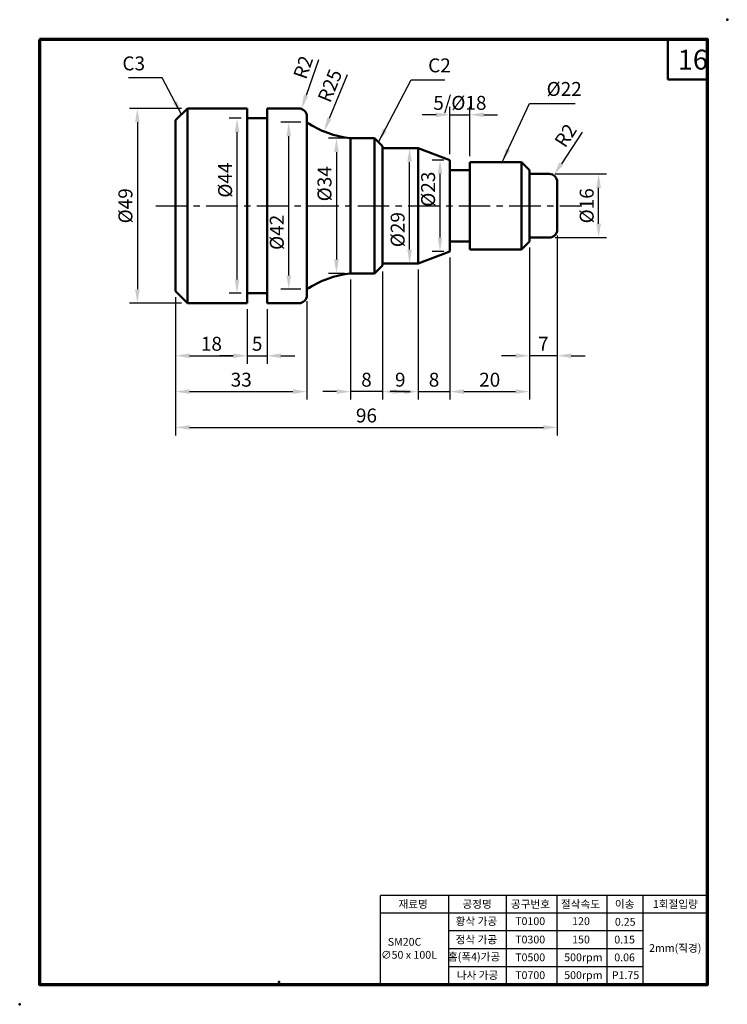
# Model space of a CAD drawing. Units: millimetres. Extents: x 1085 to 1263, y -313 to -65.
import ezdxf

# ---------------------------------------------------------------- set-up
doc = ezdxf.new("R2010")
doc.units = ezdxf.units.MM
doc.header["$LTSCALE"] = 0.25
doc.linetypes.add('CENTER', pattern=[50.8, 31.75, -6.35, 6.35, -6.35])
for name, color, linetype, lineweight in [('가는실선', 1, 'Continuous', 25), ('외형선', 5, 'Continuous', 50), ('윤곽선', 5, 'Continuous', 70), ('일반주서', 5, 'Continuous', 35), ('중심선', 1, 'CENTER', 25)]:
    doc.layers.add(name, color=color, linetype=linetype, lineweight=lineweight)
doc.styles.get("Standard").update_dxf_attribs({"font": 'isocp.shx', "bigfont": 'whgtxt.shx'})
doc.styles.add('굴림', font='Gulim.ttf')
doc.dimstyles.new('ISO-25', dxfattribs={"dimtxt": 3.5, "dimasz": 3.5, "dimexe": 2, "dimexo": 1.5, "dimgap": 0.8, "dimtad": 1, "dimdec": 3, "dimdsep": 46, "dimtxsty": 'Standard', "dimcen": 0, "dimclrd": 1, "dimclre": 1, "dimclrt": 5, "dimadec": 8, "dimazin": 2, "dimtfac": 1, "dimtdec": 3, "dimtmove": 0, "dimatfit": 3, "dimfxl": 0, "dimlwd": 25, "dimlwe": 25, "dimarcsym": 0})

# ---------------------------------------------------------------- blocks, each defined once
blk = doc.blocks.new('*D0')
at = {"layer": 'Defpoints', "color": 0}
for p in [(1171.04, -69.96), (1161.57, -93.1)]:
    blk.add_point(p, dxfattribs=at)
at = {"layer": '외형선', "color": 1, "lineweight": 25}
blk.add_line((1167.4, -78.85), (1162.89, -89.86), dxfattribs=at)
at = {"layer": '외형선', "color": 1}
blk.add_solid([(1162.35, -89.64), (1163.43, -90.08), (1161.57, -93.1)], dxfattribs=at)
at = {"layer": '외형선', "color": 5, "insert": (1163.45, -81.77), "char_height": 3.5, "attachment_point": 5, "rotation": 67.7403}
blk.add_mtext('R25', dxfattribs=at)
blk = doc.blocks.new('*D1')
at = {"layer": 'Defpoints', "color": 0}
for p in [(1127.23, -87.3), (1114.6, -136.3), (1127.23, -136.3)]:
    blk.add_point(p, dxfattribs=at)
at = {"layer": '외형선', "color": 1, "lineweight": 25}
for p, q in [((1125.73, -87.3), (1112.6, -87.3)), ((1114.6, -90.8), (1114.6, -132.8)), ((1125.73, -136.3), (1112.6, -136.3))]:
    blk.add_line(p, q, dxfattribs=at)
at = {"layer": '외형선', "color": 1}
for points in [[(1114.02, -90.8), (1115.18, -90.8), (1114.6, -87.3)], [(1114.02, -132.8), (1115.18, -132.8), (1114.6, -136.3)]]:
    blk.add_solid(points, dxfattribs=at)
at = {"layer": '외형선', "color": 5, "insert": (1112.05, -111.8), "char_height": 3.5, "attachment_point": 5, "rotation": 90}
blk.add_mtext('%%c49', dxfattribs=at)
blk = doc.blocks.new('*D2')
at = {"layer": 'Defpoints', "color": 0}
for p in [(1139.68, -89.8), (1142.23, -89.8), (1142.23, -133.8)]:
    blk.add_point(p, dxfattribs=at)
at = {"layer": '외형선', "color": 1, "lineweight": 25}
for p, q in [((1140.73, -89.8), (1137.68, -89.8)), ((1139.68, -130.3), (1139.68, -93.3)), ((1140.73, -133.8), (1137.68, -133.8))]:
    blk.add_line(p, q, dxfattribs=at)
at = {"layer": '외형선', "color": 1}
for points in [[(1139.1, -93.3), (1140.27, -93.3), (1139.68, -89.8)], [(1139.1, -130.3), (1140.27, -130.3), (1139.68, -133.8)]]:
    blk.add_solid(points, dxfattribs=at)
at = {"layer": '외형선', "color": 5, "insert": (1137.13, -105.34), "char_height": 3.5, "attachment_point": 5, "rotation": 90}
blk.add_mtext('%%c44', dxfattribs=at)
blk = doc.blocks.new('*D3')
at = {"layer": 'Defpoints', "color": 0}
for p in [(1124.23, -133.3), (1142.23, -136.3), (1142.23, -149.5)]:
    blk.add_point(p, dxfattribs=at)
at = {"layer": '외형선', "color": 1, "lineweight": 25}
for p, q in [((1124.23, -134.8), (1124.23, -151.5)), ((1142.23, -137.8), (1142.23, -151.5)), ((1127.73, -149.5), (1138.73, -149.5))]:
    blk.add_line(p, q, dxfattribs=at)
at = {"layer": '외형선', "color": 1}
for points in [[(1127.73, -148.92), (1127.73, -150.09), (1124.23, -149.5)], [(1138.73, -148.92), (1138.73, -150.09), (1142.23, -149.5)]]:
    blk.add_solid(points, dxfattribs=at)
at = {"layer": '외형선', "color": 5, "insert": (1133.23, -146.95), "char_height": 3.5, "attachment_point": 5}
blk.add_mtext('18', dxfattribs=at)
blk = doc.blocks.new('*D4')
at = {"layer": 'Defpoints', "color": 0}
for p in [(1142.23, -136.3), (1147.23, -136.3), (1147.23, -149.5)]:
    blk.add_point(p, dxfattribs=at)
at = {"layer": '외형선', "color": 1, "lineweight": 25}
for p, q in [((1142.23, -137.8), (1142.23, -151.5)), ((1147.23, -137.8), (1147.23, -151.5)), ((1138.73, -149.5), (1135.23, -149.5)), ((1142.23, -149.5), (1147.23, -149.5)), ((1150.73, -149.5), (1154.23, -149.5))]:
    blk.add_line(p, q, dxfattribs=at)
at = {"layer": '외형선', "color": 1}
for points in [[(1138.73, -148.92), (1138.73, -150.09), (1142.23, -149.5)], [(1150.73, -148.92), (1150.73, -150.09), (1147.23, -149.5)]]:
    blk.add_solid(points, dxfattribs=at)
at = {"layer": '외형선', "color": 5, "insert": (1144.73, -146.95), "char_height": 3.5, "attachment_point": 5}
blk.add_mtext('5', dxfattribs=at)
blk = doc.blocks.new('*D5')
at = {"layer": 'Defpoints', "color": 0}
for p in [(1124.23, -133.3), (1157.23, -134.3), (1157.23, -158.53)]:
    blk.add_point(p, dxfattribs=at)
at = {"layer": '외형선', "color": 1, "lineweight": 25}
for p, q in [((1124.23, -134.8), (1124.23, -160.53)), ((1157.23, -135.8), (1157.23, -160.53)), ((1127.73, -158.53), (1153.73, -158.53))]:
    blk.add_line(p, q, dxfattribs=at)
at = {"layer": '외형선', "color": 1}
for points in [[(1127.73, -157.94), (1127.73, -159.11), (1124.23, -158.53)], [(1153.73, -157.94), (1153.73, -159.11), (1157.23, -158.53)]]:
    blk.add_solid(points, dxfattribs=at)
at = {"layer": '외형선', "color": 5, "insert": (1140.73, -155.98), "char_height": 3.5, "attachment_point": 5}
blk.add_mtext('33', dxfattribs=at)
blk = doc.blocks.new('*D6')
at = {"layer": 'Defpoints', "color": 0}
for p in [(1176.23, -126.8), (1168.23, -128.8), (1168.23, -158.53)]:
    blk.add_point(p, dxfattribs=at)
at = {"layer": '외형선', "color": 1, "lineweight": 25}
for p, q in [((1176.23, -128.3), (1176.23, -160.53)), ((1168.23, -130.3), (1168.23, -160.53)), ((1164.73, -158.53), (1161.23, -158.53)), ((1176.23, -158.53), (1168.23, -158.53)), ((1179.73, -158.53), (1183.23, -158.53))]:
    blk.add_line(p, q, dxfattribs=at)
at = {"layer": '외형선', "color": 1}
for points in [[(1164.73, -157.94), (1164.73, -159.11), (1168.23, -158.53)], [(1179.73, -157.94), (1179.73, -159.11), (1176.23, -158.53)]]:
    blk.add_solid(points, dxfattribs=at)
at = {"layer": '외형선', "color": 5, "insert": (1172.23, -155.98), "char_height": 3.5, "attachment_point": 5}
blk.add_mtext('8', dxfattribs=at)
blk = doc.blocks.new('*D7')
at = {"layer": 'Defpoints', "color": 0}
for p in [(1176.23, -126.8), (1185.23, -126.3), (1185.23, -158.53)]:
    blk.add_point(p, dxfattribs=at)
at = {"layer": '외형선', "color": 1, "lineweight": 25}
for p, q in [((1176.23, -128.3), (1176.23, -160.53)), ((1185.23, -127.8), (1185.23, -160.53)), ((1179.73, -158.53), (1181.73, -158.53))]:
    blk.add_line(p, q, dxfattribs=at)
at = {"layer": '외형선', "color": 1}
for points in [[(1179.73, -157.94), (1179.73, -159.11), (1176.23, -158.53)], [(1181.73, -157.94), (1181.73, -159.11), (1185.23, -158.53)]]:
    blk.add_solid(points, dxfattribs=at)
at = {"layer": '외형선', "color": 5, "insert": (1180.73, -155.98), "char_height": 3.5, "attachment_point": 5}
blk.add_mtext('9', dxfattribs=at)
blk = doc.blocks.new('*D8')
at = {"layer": 'Defpoints', "color": 0}
for p in [(1193.23, -123.3), (1185.23, -126.3), (1193.23, -158.53)]:
    blk.add_point(p, dxfattribs=at)
at = {"layer": '외형선', "color": 1, "lineweight": 25}
for p, q in [((1193.23, -124.8), (1193.23, -160.53)), ((1185.23, -127.8), (1185.23, -160.53)), ((1181.73, -158.53), (1178.23, -158.53)), ((1185.23, -158.53), (1193.23, -158.53)), ((1196.73, -158.53), (1200.23, -158.53))]:
    blk.add_line(p, q, dxfattribs=at)
at = {"layer": '외형선', "color": 1}
for points in [[(1181.73, -157.94), (1181.73, -159.11), (1185.23, -158.53)], [(1196.73, -157.94), (1196.73, -159.11), (1193.23, -158.53)]]:
    blk.add_solid(points, dxfattribs=at)
at = {"layer": '외형선', "color": 5, "insert": (1189.23, -155.98), "char_height": 3.5, "attachment_point": 5}
blk.add_mtext('8', dxfattribs=at)
blk = doc.blocks.new('*D9')
at = {"layer": 'Defpoints', "color": 0}
for p in [(1198.23, -88.92), (1193.23, -100.3), (1198.23, -100.8)]:
    blk.add_point(p, dxfattribs=at)
at = {"layer": '외형선', "color": 1, "lineweight": 25}
for p, q in [((1189.73, -88.92), (1186.23, -88.92)), ((1193.23, -98.8), (1193.23, -86.92)), ((1193.23, -88.92), (1198.23, -88.92)), ((1198.23, -99.3), (1198.23, -86.92)), ((1201.73, -88.92), (1205.23, -88.92))]:
    blk.add_line(p, q, dxfattribs=at)
at = {"layer": '외형선', "color": 1}
for points in [[(1189.73, -88.33), (1189.73, -89.5), (1193.23, -88.92)], [(1201.73, -88.33), (1201.73, -89.5), (1198.23, -88.92)]]:
    blk.add_solid(points, dxfattribs=at)
at = {"layer": '외형선', "color": 5, "insert": (1195.73, -86.37), "char_height": 3.5, "attachment_point": 5}
blk.add_mtext('5/%%C18', dxfattribs=at)
blk = doc.blocks.new('*D10')
at = {"layer": 'Defpoints', "color": 0}
for p in [(1220.23, -117.8), (1213.23, -120.8), (1213.23, -149.5)]:
    blk.add_point(p, dxfattribs=at)
at = {"layer": '외형선', "color": 1, "lineweight": 25}
for p, q in [((1220.23, -119.3), (1220.23, -151.5)), ((1213.23, -122.3), (1213.23, -151.5)), ((1209.73, -149.5), (1206.23, -149.5)), ((1220.23, -149.5), (1213.23, -149.5)), ((1223.73, -149.5), (1227.23, -149.5))]:
    blk.add_line(p, q, dxfattribs=at)
at = {"layer": '외형선', "color": 1}
for points in [[(1209.73, -148.92), (1209.73, -150.09), (1213.23, -149.5)], [(1223.73, -148.92), (1223.73, -150.09), (1220.23, -149.5)]]:
    blk.add_solid(points, dxfattribs=at)
at = {"layer": '외형선', "color": 5, "insert": (1216.73, -146.95), "char_height": 3.5, "attachment_point": 5}
blk.add_mtext('7', dxfattribs=at)
blk = doc.blocks.new('*D11')
at = {"layer": 'Defpoints', "color": 0}
for p in [(1220.23, -117.8), (1124.23, -133.3), (1220.23, -167.53)]:
    blk.add_point(p, dxfattribs=at)
at = {"layer": '외형선', "color": 1, "lineweight": 25}
for p, q in [((1220.23, -119.3), (1220.23, -169.53)), ((1124.23, -134.8), (1124.23, -169.53)), ((1127.73, -167.53), (1216.73, -167.53))]:
    blk.add_line(p, q, dxfattribs=at)
at = {"layer": '외형선', "color": 1}
for points in [[(1127.73, -166.95), (1127.73, -168.11), (1124.23, -167.53)], [(1216.73, -166.95), (1216.73, -168.11), (1220.23, -167.53)]]:
    blk.add_solid(points, dxfattribs=at)
at = {"layer": '외형선', "color": 5, "insert": (1172.23, -164.98), "char_height": 3.5, "attachment_point": 5}
blk.add_mtext('96', dxfattribs=at)
blk = doc.blocks.new('*D12')
at = {"layer": 'Defpoints', "color": 0}
for p in [(1218.23, -103.8), (1230.63, -103.8), (1218.23, -119.8)]:
    blk.add_point(p, dxfattribs=at)
at = {"layer": '외형선', "color": 1, "lineweight": 25}
for p, q in [((1219.73, -103.8), (1232.63, -103.8)), ((1230.63, -116.3), (1230.63, -107.3)), ((1219.73, -119.8), (1232.63, -119.8))]:
    blk.add_line(p, q, dxfattribs=at)
at = {"layer": '외형선', "color": 1}
for points in [[(1230.05, -107.3), (1231.22, -107.3), (1230.63, -103.8)], [(1230.05, -116.3), (1231.22, -116.3), (1230.63, -119.8)]]:
    blk.add_solid(points, dxfattribs=at)
at = {"layer": '외형선', "color": 5, "insert": (1228.08, -111.8), "char_height": 3.5, "attachment_point": 5, "rotation": 90}
blk.add_mtext('%%c16', dxfattribs=at)
blk = doc.blocks.new('*D13')
at = {"layer": 'Defpoints', "color": 0}
for p in [(1190.74, -100.3), (1193.23, -100.3), (1193.23, -123.3)]:
    blk.add_point(p, dxfattribs=at)
at = {"layer": '외형선', "color": 1, "lineweight": 25}
for p, q in [((1191.73, -100.3), (1188.74, -100.3)), ((1190.74, -119.8), (1190.74, -103.8)), ((1191.73, -123.3), (1188.74, -123.3))]:
    blk.add_line(p, q, dxfattribs=at)
at = {"layer": '외형선', "color": 1}
for points in [[(1190.16, -103.8), (1191.32, -103.8), (1190.74, -100.3)], [(1190.16, -119.8), (1191.32, -119.8), (1190.74, -123.3)]]:
    blk.add_solid(points, dxfattribs=at)
at = {"layer": '외형선', "color": 5, "insert": (1188.19, -107.63), "char_height": 3.5, "attachment_point": 5, "rotation": 90}
blk.add_mtext('%%c23', dxfattribs=at)
blk = doc.blocks.new('*D14')
at = {"layer": 'Defpoints', "color": 0}
for p in [(1183.08, -97.3), (1185.23, -97.3), (1185.23, -126.3)]:
    blk.add_point(p, dxfattribs=at)
at = {"layer": '외형선', "color": 1, "lineweight": 25}
for p, q in [((1183.73, -97.3), (1181.08, -97.3)), ((1183.08, -122.8), (1183.08, -100.8)), ((1183.73, -126.3), (1181.08, -126.3))]:
    blk.add_line(p, q, dxfattribs=at)
at = {"layer": '외형선', "color": 1}
for points in [[(1182.5, -100.8), (1183.66, -100.8), (1183.08, -97.3)], [(1182.5, -122.8), (1183.66, -122.8), (1183.08, -126.3)]]:
    blk.add_solid(points, dxfattribs=at)
at = {"layer": '외형선', "color": 5, "insert": (1180.53, -117.79), "char_height": 3.5, "attachment_point": 5, "rotation": 90}
blk.add_mtext('%%c29', dxfattribs=at)
blk = doc.blocks.new('*D15')
at = {"layer": 'Defpoints', "color": 0}
for p in [(1168.23, -94.8), (1164.68, -128.8), (1168.23, -128.8)]:
    blk.add_point(p, dxfattribs=at)
at = {"layer": '외형선', "color": 1, "lineweight": 25}
for p, q in [((1166.73, -94.8), (1162.68, -94.8)), ((1164.68, -98.3), (1164.68, -125.3)), ((1166.73, -128.8), (1162.68, -128.8))]:
    blk.add_line(p, q, dxfattribs=at)
at = {"layer": '외형선', "color": 1}
for points in [[(1164.1, -98.3), (1165.26, -98.3), (1164.68, -94.8)], [(1164.1, -125.3), (1165.26, -125.3), (1164.68, -128.8)]]:
    blk.add_solid(points, dxfattribs=at)
at = {"layer": '외형선', "color": 5, "insert": (1162.13, -106.26), "char_height": 3.5, "attachment_point": 5, "rotation": 90}
blk.add_mtext('%%c34', dxfattribs=at)
blk = doc.blocks.new('*D16')
at = {"layer": 'Defpoints', "color": 0}
for p in [(1152.68, -90.8), (1157.23, -90.8), (1157.23, -132.8)]:
    blk.add_point(p, dxfattribs=at)
at = {"layer": '외형선', "color": 1, "lineweight": 25}
for p, q in [((1155.73, -90.8), (1150.68, -90.8)), ((1152.68, -129.3), (1152.68, -94.3)), ((1155.73, -132.8), (1150.68, -132.8))]:
    blk.add_line(p, q, dxfattribs=at)
at = {"layer": '외형선', "color": 1}
for points in [[(1152.1, -94.3), (1153.26, -94.3), (1152.68, -90.8)], [(1152.1, -129.3), (1153.26, -129.3), (1152.68, -132.8)]]:
    blk.add_solid(points, dxfattribs=at)
at = {"layer": '외형선', "color": 5, "insert": (1150.13, -118.48), "char_height": 3.5, "attachment_point": 5, "rotation": 90}
blk.add_mtext('%%c42', dxfattribs=at)
blk = doc.blocks.new('*D17')
at = {"layer": 'Defpoints', "color": 0}
for p in [(1213.23, -120.8), (1193.23, -123.3), (1213.23, -158.53)]:
    blk.add_point(p, dxfattribs=at)
at = {"layer": '외형선', "color": 1, "lineweight": 25}
for p, q in [((1213.23, -122.3), (1213.23, -160.53)), ((1193.23, -124.8), (1193.23, -160.53)), ((1196.73, -158.53), (1209.73, -158.53))]:
    blk.add_line(p, q, dxfattribs=at)
at = {"layer": '외형선', "color": 1}
for points in [[(1196.73, -157.94), (1196.73, -159.11), (1193.23, -158.53)], [(1209.73, -157.94), (1209.73, -159.11), (1213.23, -158.53)]]:
    blk.add_solid(points, dxfattribs=at)
at = {"layer": '외형선', "color": 5, "insert": (1203.23, -155.98), "char_height": 3.5, "attachment_point": 5}
blk.add_mtext('20', dxfattribs=at)

msp = doc.modelspace()

# ---------------------------------------------------------------- linework, layer by layer
at = {"layer": '가는실선'}
for p, q in [((1175.7874, -307.6), (1175.7874, -285.2)), ((1258, -285.2), (1175.7874, -285.2)), ((1192.9874, -307.6), (1192.9874, -285.2)), ((1207.3874, -285.2), (1207.3874, -307.6)), ((1220.1874, -307.6), (1220.1874, -285.2)), ((1232.7619, -307.6), (1232.7619, -285.2)), ((1241.8729, -307.6), (1241.8729, -285.2)), ((1258, -289.68), (1175.7874, -289.68)), ((1241.8729, -294.16), (1192.9874, -294.16)), ((1241.8729, -298.64), (1192.9874, -298.64)), ((1192.9874, -303.12), (1241.8729, -303.12))]:
    msp.add_line(p, q, dxfattribs=at)
at = {"layer": '외형선'}
for p, q in [((1248, -70), (1248, -80)), ((1258, -80), (1248, -80)), ((1124.2297, -90.3018), (1127.2297, -87.3018)), ((1142.2297, -87.3018), (1127.2297, -87.3018)), ((1127.2297, -136.3018), (1127.2297, -87.3018)), ((1142.2297, -87.3018), (1142.2297, -136.3018)), ((1155.2297, -87.3018), (1147.2297, -87.3018)), ((1147.2297, -87.3018), (1147.2297, -136.3018)), ((1124.2297, -90.3018), (1124.2297, -133.3018)), ((1147.2297, -89.8018), (1142.2297, -89.8018)), ((1157.2297, -134.3018), (1157.2297, -89.3018)), ((1168.2297, -94.8018), (1174.2297, -94.8018)), ((1168.2297, -94.8018), (1168.2297, -128.8018)), ((1174.2297, -94.8018), (1176.2297, -96.8018)), ((1174.2297, -128.8018), (1174.2297, -94.8018)), ((1176.2297, -96.8018), (1176.2297, -126.8018)), ((1185.2297, -97.3018), (1176.2297, -97.3018)), ((1185.2297, -97.3018), (1185.2297, -126.3018)), ((1193.2297, -100.3018), (1185.2297, -97.3018)), ((1193.2297, -100.3018), (1193.2297, -123.3018)), ((1198.2297, -100.8018), (1211.2297, -100.8018)), ((1198.2297, -100.8018), (1198.2297, -122.8018)), ((1211.2297, -100.8018), (1213.2297, -102.8018)), ((1211.2297, -100.8018), (1211.2297, -122.8018)), ((1198.2297, -102.8018), (1193.2297, -102.8018)), ((1213.2297, -102.8018), (1213.2297, -120.8018)), ((1213.2297, -103.8018), (1218.2297, -103.8018)), ((1220.2297, -105.8018), (1220.2297, -117.8018)), ((1193.2297, -120.8018), (1198.2297, -120.8018)), ((1211.2297, -122.8018), (1213.2297, -120.8018)), ((1218.2297, -119.8018), (1213.2297, -119.8018)), ((1193.2297, -123.3018), (1185.2297, -126.3018)), ((1211.2297, -122.8018), (1198.2297, -122.8018)), ((1174.2297, -128.8018), (1176.2297, -126.8018)), ((1185.2297, -126.3018), (1176.2297, -126.3018)), ((1174.2297, -128.8018), (1168.2297, -128.8018)), ((1127.2297, -136.3018), (1124.2297, -133.3018)), ((1142.2297, -133.8018), (1147.2297, -133.8018)), ((1127.2297, -136.3018), (1142.2297, -136.3018)), ((1147.2297, -136.3018), (1155.2297, -136.3018))]:
    msp.add_line(p, q, dxfattribs=at)
at = {"layer": '외형선', "color": 1, "linetype": 'Continuous', "lineweight": 25}
for p, q in [((1160.1257, -75.1125), (1157.0237, -84.1026)), ((1226.489, -93.2682), (1221.2561, -101.2093))]:
    msp.add_line(p, q, dxfattribs=at)
at = {"layer": '외형선'}
for centre, radius, start, end in [((1155.2297, -89.3018), 2, 360, 90), ((1171.0359, -69.9598), 25, 236.47867, 263.555117), ((1218.2297, -105.8018), 2, 0, 90), ((1218.2297, -117.8018), 2, 270, 0), ((1171.0359, -153.6438), 25, 96.444883, 123.52133), ((1155.2297, -134.3018), 2, 270, 0)]:
    msp.add_arc(centre, radius, start, end, dxfattribs=at)
for p in [(1263, -65), (1263, -65), (1150.2343, -307), (1085, -312.6)]:
    msp.add_point(p, dxfattribs=at)
at = {"layer": '외형선', "color": 1}
for points in [[(1156.4723, -83.9123), (1157.5751, -84.2929), (1155.8821, -87.4112)], [(1220.769, -100.8883), (1221.7432, -101.5302), (1219.3302, -104.1318)]]:
    msp.add_solid(points, dxfattribs=at)
at = {"layer": '윤곽선'}
msp.add_lwpolyline([(1090, -70), (1090, -307.6), (1258, -307.6), (1258, -70)], close=True, dxfattribs=at)
at = {"layer": '중심선'}
msp.add_line((1119.2364, -111.8018), (1225.9616, -111.8018), dxfattribs=at)

# ---------------------------------------------------------------- texts
at = {"layer": '외형선', "color": 5, "char_height": 3.5}
for s, insert, attachment_point in [('C3', (1116.5382, -78.8331), 9), ('C2', (1187.7505, -79.3312), 7), ('%%C22', (1217.5452, -85.2589), 7)]:
    msp.add_mtext(s, dxfattribs=dict(at, insert=insert, attachment_point=attachment_point))
at = {"layer": '외형선', "color": 5, "char_height": 3.5, "attachment_point": 5}
for insert, rotation in [((1156.7347, -77.1214), 70.96299), ((1222.7059, -94.3742), 56.616072)]:
    msp.add_mtext('R2', dxfattribs=dict(at, insert=insert, rotation=rotation))
at = {"layer": '외형선', "insert": (1250.5485, -72.5406), "char_height": 5, "width": 6.74139, "attachment_point": 1}
msp.add_mtext('16', dxfattribs=at)
at = {"layer": '일반주서', "color": 5, "char_height": 1.96, "attachment_point": 1, "style": '굴림'}
for s, insert, width in [('{\\C256;재료명}', (1180.2802, -286.4113), 18.930254), ('{\\C256;공정명}', (1196.3853, -286.4113), 18.930254), ('{\\C256;공구번호}', (1208.5662, -286.4113), 18.930254), ('{\\C256;절삭속도}', (1221.1471, -286.4113), 33.852239), ('{\\C256;이송}', (1234.7173, -286.4113), 18.930254), ('{\\C256;1회절입량}', (1244.2781, -286.4113), 18.930254), ('{\\C256;황삭 가공}', (1194.6634, -290.7175), 18.930254), ('{\\C256;T0100}', (1209.6399, -290.7175), 18.930254), ('{\\C256;120}', (1223.9757, -290.7175), 18.930254), ('{\\C256;0.25}', (1234.724, -290.8817), 18.930254), ('{\\fISOCPEUR|b0|i0|c0|p34;\\W5.04858;\\C256; \\W1;SM20C\\P{\\W2.193273; }∅\\fGulim|b0|i0|c129|p50;50 x 100L}', (1174.5677, -295.9106), 18.930254), ('{\\C256;정삭 가공}', (1194.6634, -295.3312), 18.930254), ('{\\C256;T0300}', (1209.6399, -295.3312), 18.930254), ('{\\C256;150}', (1223.9757, -295.3312), 18.930254), ('{\\C256;0.15}', (1234.5674, -295.342), 18.930254), ('{\\C256; 홈(폭4)가공}', (1192.1278, -299.6548), 18.930254), ('{\\C256;2mm(직경)}', (1243.3109, -297.4684), 18.930254), ('{\\C256;T0500}', (1209.6399, -299.8112), 18.930254), ('{\\C256;500rpm}', (1221.9772, -299.8112), 18.930254), ('{\\C256;0.06}', (1234.5674, -299.822), 18.930254), ('{\\C256;나사 가공}', (1194.948, -304.2912), 18.930254), ('{\\C256;T0700}', (1209.6399, -304.2912), 18.930254), ('{\\C256;500rpm}', (1221.9772, -304.2912), 18.930254), ('{\\C256;P1.75}', (1233.9492, -304.302), 18.930254)]:
    msp.add_mtext(s, dxfattribs=dict(at, insert=insert, width=width))

# ---------------------------------------------------------------- dimensions: what is measured, and where the dimension line sits
at = {"layer": '외형선'}
dim = msp.add_radius_dim(center=(1171.0359, -69.9598), mpoint=(1161.5658, -93.0967), dimstyle='ISO-25', dxfattribs=at)
dim.commit()
dim.dimension.update_dxf_attribs({"geometry": '*D0', "text_midpoint": (1165.8074, -82.7337), "dimtype": 132})
dim = msp.add_linear_dim(base=(1198.2297, -88.9166), p1=(1193.2297, -100.3018), p2=(1198.2297, -100.8018), text='<>/%%C18', dimstyle='ISO-25', dxfattribs=at)
dim.commit()
dim.dimension.update_dxf_attribs({"geometry": '*D9', "text_midpoint": (1195.7297, -88.9166), "dimtype": 128})
for base, p1, p2, picture, middle in [((1114.5995, -136.3018), (1127.2297, -87.3018), (1127.2297, -136.3018), '*D1', (1112.0495, -111.8018)), ((1230.6339, -103.8018), (1218.2297, -119.8018), (1218.2297, -103.8018), '*D12', (1228.0839, -111.8018))]:
    dim = msp.add_linear_dim(base=base, p1=p1, p2=p2, angle=90, dimstyle='ISO-25', override={"dimpost": '%%c<>'}, dxfattribs=at)
    dim.commit()
    dim.dimension.update_dxf_attribs({"geometry": picture, "text_midpoint": middle})
for base, p1, p2, picture, middle in [((1139.6835, -89.8018), (1142.2297, -133.8018), (1142.2297, -89.8018), '*D2', (1139.6835, -105.3429)), ((1152.6792, -90.8018), (1157.2297, -132.8018), (1157.2297, -90.8018), '*D16', (1152.6792, -118.476)), ((1164.679, -128.8018), (1168.2297, -94.8018), (1168.2297, -128.8018), '*D15', (1164.679, -106.2565)), ((1183.0814, -97.3018), (1185.2297, -126.3018), (1185.2297, -97.3018), '*D14', (1183.0814, -117.7908)), ((1190.7385, -100.3018), (1193.2297, -123.3018), (1193.2297, -100.3018), '*D13', (1190.7385, -107.6269))]:
    dim = msp.add_linear_dim(base=base, p1=p1, p2=p2, angle=90, dimstyle='ISO-25', override={"dimpost": '%%c<>'}, dxfattribs=at)
    dim.commit()
    dim.dimension.update_dxf_attribs({"geometry": picture, "text_midpoint": middle, "dimtype": 128})
for base, p1, p2, picture, middle in [((1220.2297, -167.5299), (1124.2297, -133.3018), (1220.2297, -117.8018), '*D11', (1172.2297, -164.9799)), ((1213.2297, -158.5254), (1193.2297, -123.3018), (1213.2297, -120.8018), '*D17', (1203.2297, -155.9751)), ((1193.2297, -158.5254), (1185.2297, -126.3018), (1193.2297, -123.3018), '*D8', (1189.2297, -155.9754)), ((1168.2297, -158.5254), (1176.2297, -126.8018), (1168.2297, -128.8018), '*D6', (1172.2297, -155.9754)), ((1185.2297, -158.5254), (1176.2297, -126.8018), (1185.2297, -126.3018), '*D7', (1180.7297, -155.9754)), ((1142.2297, -149.502), (1124.2297, -133.3018), (1142.2297, -136.3018), '*D3', (1133.2297, -146.952)), ((1157.2297, -158.5254), (1124.2297, -133.3018), (1157.2297, -134.3018), '*D5', (1140.7297, -155.9754)), ((1147.2297, -149.502), (1142.2297, -136.3018), (1147.2297, -136.3018), '*D4', (1144.7297, -146.952))]:
    dim = msp.add_linear_dim(base=base, p1=p1, p2=p2, dimstyle='ISO-25', dxfattribs=at)
    dim.commit()
    dim.dimension.update_dxf_attribs({"geometry": picture, "text_midpoint": middle})
dim = msp.add_linear_dim(base=(1213.2297, -149.502), p1=(1220.2297, -117.8018), p2=(1213.2297, -120.8018), dimstyle='ISO-25', dxfattribs=at)
dim.commit()
dim.dimension.update_dxf_attribs({"geometry": '*D10', "text_midpoint": (1216.7297, -149.502), "dimtype": 128})

# ---------------------------------------------------------------- leaders
at = {"layer": '외형선', "annotation_type": 0, "has_hookline": 1}
for points, hookline_direction, text_width in [([(1125.7297, -88.8018), (1120.8382, -79.6331), (1117.3382, -79.6331)], 1, 4.1581), ([(1175.2297, -95.8018), (1183.4505, -80.1312), (1186.9505, -80.1312)], 0, 4.2233), ([(1206.3612, -100.8018), (1213.2452, -86.0589), (1216.7452, -86.0589)], 0, 7.2102)]:
    msp.add_leader(points, dimstyle='ISO-25', override={"dimgap": 0.8, "dimtad": 1}, dxfattribs=dict(at, hookline_direction=hookline_direction, text_width=text_width))

doc.saveas('drawing.dxf')
